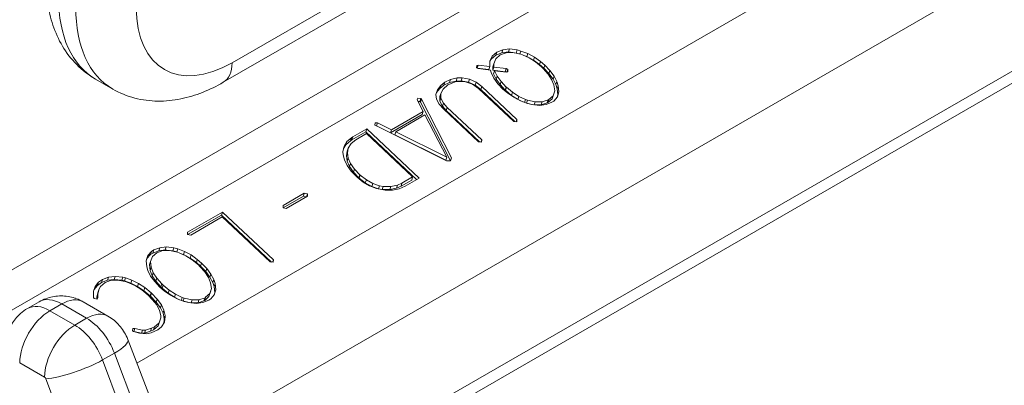
# Model space of a CAD drawing. Extents: x 4.1 to 104.1, y 4.5 to 91.4.
# Drawn here: x 82.4 to 83.7, y 83.2 to 83.7 of the extents above; entities that cross this region are included whole.
import ezdxf

# ---------------------------------------------------------------- set-up
doc = ezdxf.new("R2010")
doc.units = 0
doc.header["$MEASUREMENT"] = 0

# ---------------------------------------------------------------- blocks, each defined once
blk = doc.blocks.new('6 tie 3d')
at = {"color": 5, "linetype": 'Continuous', "lineweight": 0, "extrusion": (1.66533e-16, 0.816497, 0.57735)}
for p, q in [((-1.8333, -0.1899), (2.6561, 2.4021)), ((-1.9116, -0.1361), (2.395, 2.3503)), ((-1.2826, -0.1828), (2.8607, 2.2094)), ((-1.1986, -0.4027), (2.8298, 1.9231)), ((2.9083, 1.7089), (-1.1301, -0.6227)), ((-1.129, -0.6519), (2.8898, 1.6684)), ((-1.0686, 0.5132), (0.1809, 1.2346)), ((-0.5237, 0.8637), (-1.0467, 0.5617)), ((-0.4023, 0.5784), (-0.3913, 0.5879)), ((-0.3937, 0.5804), (-0.3913, 0.5879)), ((-0.3932, 0.5807), (-0.3907, 0.5882)), ((-0.3783, 0.5866), (-0.3932, 0.5807)), ((-0.3913, 0.5879), (-0.3907, 0.5882)), ((-0.3907, 0.5882), (-0.3758, 0.5941)), ((-0.3683, 0.5866), (-0.3832, 0.5811)), ((-0.3783, 0.5866), (-0.3758, 0.5941)), ((-0.3619, 0.5885), (-0.3783, 0.5866)), ((-0.3758, 0.5941), (-0.3595, 0.596)), ((-0.3514, 0.5872), (-0.3683, 0.5866)), ((-0.3619, 0.5885), (-0.3595, 0.596)), ((-0.3526, 0.5872), (-0.3619, 0.5885)), ((-0.3595, 0.596), (-0.3408, 0.5934)), ((-0.332, 0.583), (-0.3514, 0.5872)), ((-0.3433, 0.5859), (-0.3485, 0.5866)), ((-0.3433, 0.5859), (-0.3408, 0.5934)), ((-0.3364, 0.584), (-0.3433, 0.5859)), ((-0.3408, 0.5934), (-0.3315, 0.5908)), ((-0.3339, 0.5835), (-0.3315, 0.5908)), ((-0.3315, 0.5908), (-0.3143, 0.5846)), ((-0.4087, 0.5522), (-0.4083, 0.5667)), ((-0.4047, 0.5709), (-0.4084, 0.5638)), ((-0.4083, 0.5667), (-0.4023, 0.5784)), ((-0.3937, 0.5804), (-0.4047, 0.5709)), ((-0.4047, 0.5709), (-0.4023, 0.5784)), ((-0.3937, 0.5715), (-0.3986, 0.5592)), ((-0.3832, 0.5811), (-0.3937, 0.5715)), ((-0.3932, 0.5807), (-0.3937, 0.5804)), ((-0.3275, 0.5813), (-0.332, 0.583)), ((-0.3112, 0.5738), (-0.3275, 0.5813)), ((-0.3168, 0.5771), (-0.3243, 0.5798)), ((-0.3168, 0.5771), (-0.3143, 0.5846)), ((-0.3005, 0.5683), (-0.3168, 0.5771)), ((-0.3143, 0.5846), (-0.298, 0.5758)), ((-0.2954, 0.5639), (-0.3112, 0.5738)), ((-0.3005, 0.5683), (-0.298, 0.5758)), ((-0.285, 0.5575), (-0.3005, 0.5683)), ((-0.298, 0.5758), (-0.2826, 0.565)), ((-0.2803, 0.5513), (-0.2954, 0.5639)), ((-0.285, 0.5575), (-0.2826, 0.565)), ((-0.2826, 0.565), (-0.2724, 0.5559)), ((-0.4412, 0.5488), (-0.441, 0.5553)), ((-0.4373, 0.5472), (-0.4412, 0.5488)), ((-0.441, 0.5553), (-0.4375, 0.5557)), ((-0.4399, 0.5483), (-0.4375, 0.5557)), ((-0.4112, 0.5447), (-0.4396, 0.5481)), ((-0.4375, 0.5557), (-0.4087, 0.5522)), ((-0.4247, 0.5457), (-0.4373, 0.5472)), ((-0.4071, 0.5436), (-0.4247, 0.5457)), ((-0.4112, 0.5447), (-0.4087, 0.5522)), ((-0.4049, 0.5374), (-0.4071, 0.5436)), ((-0.3981, 0.5236), (-0.4049, 0.5374)), ((-0.4011, 0.5517), (-0.3986, 0.5592)), ((-0.4011, 0.5517), (-0.401, 0.5434)), ((-0.401, 0.5434), (-0.3986, 0.5509)), ((-0.401, 0.5434), (-0.3701, 0.5395)), ((-0.3992, 0.5346), (-0.3967, 0.5421)), ((-0.3986, 0.5592), (-0.3986, 0.5509)), ((-0.3986, 0.5509), (-0.3677, 0.5471)), ((-0.3671, 0.5387), (-0.3967, 0.5421)), ((-0.3967, 0.5421), (-0.3905, 0.5288)), ((-0.3701, 0.5395), (-0.3677, 0.5471)), ((-0.3701, 0.5395), (-0.3684, 0.5388)), ((-0.3677, 0.5471), (-0.3637, 0.5454)), ((-0.3637, 0.5391), (-0.3671, 0.5387)), ((-0.3659, 0.5389), (-0.3637, 0.5454)), ((-0.3637, 0.5454), (-0.3637, 0.5391)), ((-0.2749, 0.5484), (-0.285, 0.5575)), ((-0.2764, 0.5476), (-0.2803, 0.5513)), ((-0.2643, 0.5337), (-0.2764, 0.5476)), ((-0.2749, 0.5484), (-0.2724, 0.5559)), ((-0.2619, 0.5349), (-0.2749, 0.5484)), ((-0.2724, 0.5559), (-0.2595, 0.5424)), ((-0.2619, 0.5349), (-0.2595, 0.5424)), ((-0.2595, 0.5424), (-0.2492, 0.5286)), ((-1.385, 0.5211), (-1.3425, 0.4966)), ((-0.5301, 0.5054), (-0.5202, 0.5135)), ((-0.5226, 0.506), (-0.5202, 0.5135)), ((-0.5082, 0.5131), (-0.5226, 0.506)), ((-0.5202, 0.5135), (-0.5058, 0.5206)), ((-0.4945, 0.5141), (-0.5097, 0.5081)), ((-0.5082, 0.5131), (-0.5058, 0.5206)), ((-0.4915, 0.5164), (-0.5082, 0.5131)), ((-0.5058, 0.5206), (-0.4891, 0.524)), ((-0.4765, 0.5154), (-0.4945, 0.5141)), ((-0.4915, 0.5164), (-0.4891, 0.524)), ((-0.4798, 0.5165), (-0.4915, 0.5164)), ((-0.4891, 0.524), (-0.4773, 0.524)), ((-0.4798, 0.5165), (-0.4773, 0.524)), ((-0.4614, 0.5133), (-0.4798, 0.5165)), ((-0.4773, 0.524), (-0.459, 0.5208)), ((-0.4685, 0.5145), (-0.4765, 0.5154)), ((-0.4513, 0.5087), (-0.4685, 0.5145)), ((-0.4614, 0.5133), (-0.459, 0.5208)), ((-0.445, 0.5062), (-0.4614, 0.5133)), ((-0.459, 0.5208), (-0.4426, 0.5137)), ((-0.445, 0.5062), (-0.4426, 0.5137)), ((-0.4426, 0.5137), (-0.4282, 0.5026)), ((-0.3992, 0.5346), (-0.3929, 0.5213)), ((-0.3884, 0.5098), (-0.3981, 0.5236)), ((-0.3929, 0.5213), (-0.3905, 0.5288)), ((-0.3929, 0.5213), (-0.3832, 0.5075)), ((-0.3905, 0.5288), (-0.3807, 0.5151)), ((-0.3832, 0.5075), (-0.3807, 0.5151)), ((-0.3807, 0.5151), (-0.3678, 0.5012)), ((-0.2553, 0.5203), (-0.2643, 0.5337)), ((-0.2516, 0.5211), (-0.2619, 0.5349)), ((-0.2499, 0.5069), (-0.2553, 0.5203)), ((-0.2516, 0.5211), (-0.2492, 0.5286)), ((-0.2446, 0.5074), (-0.2516, 0.5211)), ((-0.2492, 0.5286), (-0.2421, 0.5149)), ((-0.2446, 0.5074), (-0.2421, 0.5149)), ((-0.2421, 0.5149), (-0.239, 0.5049)), ((-0.5418, 0.4833), (-0.5384, 0.4947)), ((-0.5325, 0.4979), (-0.5405, 0.4877)), ((-0.5384, 0.4947), (-0.5301, 0.5054)), ((-0.5226, 0.506), (-0.5325, 0.4979)), ((-0.5325, 0.4979), (-0.5301, 0.5054)), ((-0.5239, 0.4963), (-0.5299, 0.4854)), ((-0.5121, 0.5067), (-0.5239, 0.4963)), ((-0.5097, 0.5081), (-0.5121, 0.5067)), ((-0.4361, 0.4981), (-0.4513, 0.5087)), ((-0.4307, 0.4951), (-0.445, 0.5062)), ((-0.3493, 0.4163), (-0.4361, 0.4981)), ((-0.4307, 0.4951), (-0.4282, 0.5026)), ((-0.3466, 0.4159), (-0.4307, 0.4951)), ((-0.4282, 0.5026), (-0.3414, 0.4209)), ((-0.376, 0.4965), (-0.3884, 0.5098)), ((-0.3832, 0.5075), (-0.3702, 0.4937)), ((-0.3642, 0.4867), (-0.376, 0.4965)), ((-0.3702, 0.4937), (-0.3678, 0.5012)), ((-0.3702, 0.4937), (-0.37, 0.4934)), ((-0.37, 0.4934), (-0.3675, 0.501)), ((-0.37, 0.4934), (-0.3549, 0.4809)), ((-0.3678, 0.5012), (-0.3675, 0.501)), ((-0.3675, 0.501), (-0.3524, 0.4884)), ((-0.3549, 0.4809), (-0.3524, 0.4884)), ((-0.3524, 0.4884), (-0.3369, 0.4783)), ((-0.2518, 0.4801), (-0.2477, 0.4924)), ((-0.2501, 0.4849), (-0.2477, 0.4924)), ((-0.2477, 0.4924), (-0.2499, 0.5069)), ((-0.2414, 0.4974), (-0.2446, 0.5074)), ((-0.2414, 0.4974), (-0.239, 0.5049)), ((-0.2398, 0.4822), (-0.2414, 0.4974)), ((-0.2373, 0.4897), (-0.2409, 0.4769)), ((-0.2398, 0.4822), (-0.2373, 0.4897)), ((-0.239, 0.5049), (-0.2373, 0.4897)), ((-0.5882, 0.4694), (-0.5867, 0.4739)), ((-0.5882, 0.4695), (-0.5867, 0.4739)), ((-0.5739, 0.4411), (-0.5882, 0.4695)), ((-0.5867, 0.4739), (-0.579, 0.4728)), ((-0.5814, 0.4653), (-0.5864, 0.466)), ((-0.5814, 0.4653), (-0.579, 0.4728)), ((-0.5802, 0.4637), (-0.5814, 0.4653)), ((-0.5802, 0.4637), (-0.5777, 0.4712)), ((-0.506, 0.3187), (-0.5802, 0.4637)), ((-0.579, 0.4728), (-0.5777, 0.4712)), ((-0.5777, 0.4712), (-0.5034, 0.3258)), ((-0.5402, 0.4715), (-0.5418, 0.4833)), ((-0.5337, 0.4591), (-0.5402, 0.4715)), ((-0.5324, 0.4779), (-0.5299, 0.4854)), ((-0.5322, 0.4661), (-0.5324, 0.4779)), ((-0.5322, 0.4661), (-0.5297, 0.4736)), ((-0.5259, 0.454), (-0.5322, 0.4661)), ((-0.5299, 0.4854), (-0.5297, 0.4736)), ((-0.5297, 0.4736), (-0.5234, 0.4615)), ((-0.3491, 0.4761), (-0.3642, 0.4867)), ((-0.3549, 0.4809), (-0.3401, 0.4713)), ((-0.3327, 0.4674), (-0.3491, 0.4761)), ((-0.3394, 0.4709), (-0.3369, 0.4783)), ((-0.3384, 0.4704), (-0.3267, 0.4651)), ((-0.3369, 0.4783), (-0.3201, 0.4707)), ((-0.3153, 0.4608), (-0.3327, 0.4674)), ((-0.3224, 0.4635), (-0.3201, 0.4707)), ((-0.3201, 0.4707), (-0.3153, 0.4691)), ((-0.3177, 0.4617), (-0.3153, 0.4691)), ((-0.3153, 0.4691), (-0.2959, 0.4645)), ((-0.2982, 0.4573), (-0.2959, 0.4645)), ((-0.2959, 0.4645), (-0.2788, 0.465)), ((-0.2812, 0.4574), (-0.2788, 0.465)), ((-0.2788, 0.465), (-0.2639, 0.47)), ((-0.2545, 0.4636), (-0.2691, 0.4579)), ((-0.2663, 0.4625), (-0.2639, 0.47)), ((-0.2663, 0.4625), (-0.2647, 0.4634)), ((-0.2647, 0.4634), (-0.2542, 0.4726)), ((-0.2647, 0.4634), (-0.2622, 0.4709)), ((-0.2639, 0.47), (-0.2622, 0.4709)), ((-0.2622, 0.4709), (-0.2518, 0.4801)), ((-0.2495, 0.4668), (-0.2545, 0.4636)), ((-0.2542, 0.4726), (-0.2501, 0.4849)), ((-0.2542, 0.4726), (-0.2518, 0.4801)), ((-0.2409, 0.4769), (-0.2495, 0.4668)), ((-0.2414, 0.4764), (-0.2398, 0.4822)), ((-0.6523, 0.3958), (-0.5739, 0.4411)), ((-0.5763, 0.4336), (-0.5739, 0.4411)), ((-0.5223, 0.4463), (-0.5337, 0.4591)), ((-0.5259, 0.454), (-0.5234, 0.4615)), ((-0.5166, 0.4435), (-0.5259, 0.454)), ((-0.5234, 0.4615), (-0.5141, 0.4511)), ((-0.4368, 0.3658), (-0.5223, 0.4463)), ((-0.5166, 0.4435), (-0.5141, 0.4511)), ((-0.4336, 0.3654), (-0.5166, 0.4435)), ((-0.5141, 0.4511), (-0.4286, 0.3705)), ((-0.3167, 0.4614), (-0.301, 0.4576)), ((-0.3039, 0.458), (-0.3153, 0.4608)), ((-0.2855, 0.4559), (-0.3039, 0.458)), ((-0.2958, 0.4571), (-0.2812, 0.4574)), ((-0.2691, 0.4579), (-0.2855, 0.4559)), ((-0.2812, 0.4574), (-0.2663, 0.4625)), ((-0.5763, 0.4336), (-0.6548, 0.3882)), ((-0.569, 0.4324), (-0.6413, 0.3907)), ((-0.5148, 0.3275), (-0.569, 0.4324)), ((-0.3416, 0.4152), (-0.3493, 0.4163)), ((-0.3432, 0.4155), (-0.3414, 0.4209)), ((-0.3414, 0.4209), (-0.3416, 0.4152)), ((-0.7157, 0.3906), (-0.7503, 0.3706)), ((-0.7479, 0.3781), (-0.7133, 0.3981)), ((-0.7157, 0.3906), (-0.7133, 0.3981)), ((-0.5898, 0.2719), (-0.7157, 0.3906)), ((-0.7133, 0.3981), (-0.5833, 0.2757)), ((-0.6932, 0.4069), (-0.6925, 0.4129)), ((-0.6911, 0.4058), (-0.6932, 0.4069)), ((-0.6925, 0.4129), (-0.6863, 0.4129)), ((-0.5154, 0.3185), (-0.6911, 0.4058)), ((-0.6888, 0.4053), (-0.6902, 0.4053)), ((-0.6888, 0.4053), (-0.6863, 0.4129)), ((-0.6548, 0.3882), (-0.6888, 0.4053)), ((-0.6863, 0.4129), (-0.6523, 0.3958)), ((-0.6548, 0.3882), (-0.6523, 0.3958)), ((-0.6437, 0.3832), (-0.6413, 0.3907)), ((-0.6413, 0.3907), (-0.5148, 0.3275)), ((-0.7695, 0.3546), (-0.7624, 0.3661)), ((-0.7536, 0.3683), (-0.7649, 0.3586)), ((-0.7649, 0.3586), (-0.7624, 0.3661)), ((-0.7624, 0.3661), (-0.7512, 0.3758)), ((-0.7536, 0.3683), (-0.7512, 0.3758)), ((-0.7503, 0.3706), (-0.7536, 0.3683)), ((-0.7401, 0.3708), (-0.7522, 0.3614)), ((-0.7512, 0.3758), (-0.7479, 0.3781)), ((-0.7503, 0.3706), (-0.7479, 0.3781)), ((-0.7137, 0.386), (-0.7401, 0.3708)), ((-0.5996, 0.2785), (-0.7137, 0.386)), ((-0.6437, 0.3832), (-0.5173, 0.32)), ((-0.4305, 0.3649), (-0.4286, 0.3705)), ((-0.4286, 0.3705), (-0.4291, 0.3647)), ((-0.7723, 0.3411), (-0.7695, 0.3546)), ((-0.7649, 0.3586), (-0.7706, 0.3492)), ((-0.7614, 0.3421), (-0.7634, 0.3307)), ((-0.7614, 0.3421), (-0.759, 0.3496)), ((-0.759, 0.3496), (-0.7609, 0.3382)), ((-0.7522, 0.3614), (-0.759, 0.3496)), ((-0.4291, 0.3647), (-0.4368, 0.3658)), ((-0.772, 0.3338), (-0.7723, 0.3411)), ((-0.7687, 0.3207), (-0.772, 0.3338)), ((-0.7616, 0.307), (-0.7687, 0.3207)), ((-0.7634, 0.3307), (-0.7609, 0.3382)), ((-0.7634, 0.3307), (-0.7616, 0.3179)), ((-0.7616, 0.3179), (-0.7592, 0.3254)), ((-0.7616, 0.3179), (-0.7559, 0.3046)), ((-0.7609, 0.3382), (-0.7592, 0.3254)), ((-0.7592, 0.3254), (-0.7534, 0.3121)), ((-0.5173, 0.32), (-0.5148, 0.3275)), ((-0.5055, 0.3187), (-0.5154, 0.3185)), ((-0.5057, 0.3187), (-0.5034, 0.3258)), ((-0.5034, 0.3258), (-0.5055, 0.3187)), ((-0.7516, 0.293), (-0.7616, 0.307)), ((-0.7559, 0.3046), (-0.7534, 0.3121)), ((-0.7559, 0.3046), (-0.7462, 0.2905)), ((-0.7534, 0.3121), (-0.7437, 0.298)), ((-0.7376, 0.2786), (-0.7516, 0.293)), ((-0.7462, 0.2905), (-0.7437, 0.298)), ((-0.7437, 0.298), (-0.7303, 0.2836)), ((-0.7462, 0.2905), (-0.7327, 0.2761)), ((-0.7374, 0.2783), (-0.7376, 0.2786)), ((-0.722, 0.2659), (-0.7374, 0.2783)), ((-0.7327, 0.2761), (-0.7303, 0.2836)), ((-0.7327, 0.2761), (-0.7322, 0.2756)), ((-0.7322, 0.2756), (-0.7297, 0.2832)), ((-0.7322, 0.2756), (-0.7168, 0.2636)), ((-0.7303, 0.2836), (-0.7297, 0.2832)), ((-0.7297, 0.2832), (-0.7143, 0.2711)), ((-0.7168, 0.2636), (-0.7143, 0.2711)), ((-0.7143, 0.2711), (-0.6983, 0.2622)), ((-0.6284, 0.2558), (-0.602, 0.271)), ((-0.626, 0.2633), (-0.5996, 0.2785)), ((-0.5833, 0.2757), (-0.6179, 0.2557)), ((-0.602, 0.271), (-0.5996, 0.2785)), ((-0.7062, 0.2565), (-0.722, 0.2659)), ((-0.7168, 0.2636), (-0.7007, 0.2547)), ((-0.6893, 0.25), (-0.7062, 0.2565)), ((-0.7007, 0.2547), (-0.6983, 0.2622)), ((-0.7007, 0.2547), (-0.6838, 0.2491)), ((-0.6983, 0.2622), (-0.6813, 0.2566)), ((-0.6718, 0.2463), (-0.6893, 0.25)), ((-0.6838, 0.2491), (-0.6813, 0.2566)), ((-0.6838, 0.2491), (-0.6747, 0.2476)), ((-0.6813, 0.2566), (-0.6723, 0.2551)), ((-0.6747, 0.2476), (-0.6723, 0.2551)), ((-0.6747, 0.2476), (-0.6563, 0.2472)), ((-0.6723, 0.2551), (-0.6538, 0.2547)), ((-0.6678, 0.2459), (-0.6718, 0.2463)), ((-0.6498, 0.246), (-0.6678, 0.2459)), ((-0.6563, 0.2472), (-0.6538, 0.2547)), ((-0.6563, 0.2472), (-0.6396, 0.2505)), ((-0.6538, 0.2547), (-0.6371, 0.258)), ((-0.6331, 0.2493), (-0.6498, 0.246)), ((-0.6396, 0.2505), (-0.6371, 0.258)), ((-0.6396, 0.2505), (-0.6284, 0.2558)), ((-0.6371, 0.258), (-0.626, 0.2633)), ((-0.6179, 0.2557), (-0.6331, 0.2493)), ((-0.6284, 0.2558), (-0.626, 0.2633)), ((-0.9205, 0.2078), (-0.8679, 0.2381)), ((-0.9204, 0.2017), (-0.8703, 0.2306)), ((-0.8601, 0.2308), (-0.9127, 0.2004)), ((-0.8703, 0.2306), (-0.8679, 0.2381)), ((-0.8703, 0.2306), (-0.8626, 0.2294)), ((-0.8679, 0.2381), (-0.8599, 0.2368)), ((-0.8623, 0.2295), (-0.8599, 0.2368)), ((-0.8599, 0.2368), (-0.8601, 0.2308)), ((-0.9207, 0.2017), (-0.9205, 0.2078)), ((-0.9127, 0.2004), (-0.9207, 0.2017)), ((-1.1572, 0.1418), (-1.0708, 0.1916)), ((-1.0733, 0.1841), (-1.1572, 0.1357)), ((-1.0712, 0.1796), (-1.1494, 0.1344)), ((-1.0733, 0.1841), (-1.0708, 0.1916)), ((-0.9495, 0.0675), (-1.0733, 0.1841)), ((-0.9527, 0.0679), (-1.0712, 0.1796)), ((-1.0708, 0.1916), (-0.9445, 0.0727)), ((-1.1574, 0.1357), (-1.1572, 0.1418)), ((-1.1494, 0.1344), (-1.1574, 0.1357)), ((-1.2408, 0.0975), (-1.2261, 0.1032)), ((-1.2286, 0.0956), (-1.2261, 0.1032)), ((-1.2122, 0.0976), (-1.2286, 0.0956)), ((-1.2261, 0.1032), (-1.2098, 0.1051)), ((-1.2122, 0.0976), (-1.2098, 0.1051)), ((-1.2032, 0.0964), (-1.2122, 0.0976)), ((-1.2098, 0.1051), (-1.1908, 0.1026)), ((-1.1933, 0.0951), (-1.1908, 0.1026)), ((-1.1908, 0.1026), (-1.1816, 0.1001)), ((-1.184, 0.0926), (-1.1816, 0.1001)), ((-1.1816, 0.1001), (-1.1646, 0.0937)), ((-1.2593, 0.071), (-1.2551, 0.0837)), ((-1.2576, 0.0762), (-1.2593, 0.071)), ((-1.2487, 0.0864), (-1.2576, 0.0762)), ((-1.2576, 0.0762), (-1.2551, 0.0837)), ((-1.2551, 0.0837), (-1.2462, 0.0939)), ((-1.2487, 0.0864), (-1.2462, 0.0939)), ((-1.2432, 0.09), (-1.2487, 0.0864)), ((-1.244, 0.081), (-1.2486, 0.0689)), ((-1.2462, 0.0939), (-1.2408, 0.0975)), ((-1.2332, 0.0904), (-1.244, 0.081)), ((-1.2432, 0.09), (-1.2408, 0.0975)), ((-1.2286, 0.0956), (-1.2432, 0.09)), ((-1.2183, 0.0958), (-1.2332, 0.0904)), ((-1.2015, 0.0965), (-1.2183, 0.0958)), ((-1.1823, 0.0921), (-1.2015, 0.0965)), ((-1.1933, 0.0951), (-1.1983, 0.0958)), ((-1.184, 0.0926), (-1.1933, 0.0951)), ((-1.1836, 0.0924), (-1.184, 0.0926)), ((-1.1776, 0.0905), (-1.1823, 0.0921)), ((-1.1612, 0.083), (-1.1776, 0.0905)), ((-1.1671, 0.0861), (-1.1726, 0.0882)), ((-1.1671, 0.0861), (-1.1646, 0.0937)), ((-1.1505, 0.0776), (-1.1671, 0.0861)), ((-1.1646, 0.0937), (-1.148, 0.0851)), ((-1.1455, 0.0731), (-1.1612, 0.083)), ((-1.1505, 0.0776), (-1.148, 0.0851)), ((-1.1353, 0.0666), (-1.1505, 0.0776)), ((-1.148, 0.0851), (-1.1329, 0.0741)), ((-1.1353, 0.0666), (-1.1329, 0.0741)), ((-1.1329, 0.0741), (-1.1224, 0.0651)), ((-1.2579, 0.056), (-1.2593, 0.071)), ((-1.2552, 0.0465), (-1.2579, 0.056)), ((-1.2511, 0.0613), (-1.2486, 0.0689)), ((-1.2511, 0.0613), (-1.2499, 0.047)), ((-1.2499, 0.047), (-1.2475, 0.0545)), ((-1.2486, 0.0689), (-1.2475, 0.0545)), ((-1.2475, 0.0545), (-1.2423, 0.0409)), ((-1.1304, 0.0605), (-1.1455, 0.0731)), ((-1.1249, 0.0576), (-1.1353, 0.0666)), ((-1.1267, 0.0567), (-1.1304, 0.0605)), ((-1.1143, 0.043), (-1.1267, 0.0567)), ((-1.1249, 0.0576), (-1.1224, 0.0651)), ((-1.1119, 0.0441), (-1.1249, 0.0576)), ((-1.1224, 0.0651), (-1.1095, 0.0517)), ((-1.1119, 0.0441), (-1.1095, 0.0517)), ((-1.1095, 0.0517), (-1.0992, 0.0378)), ((-0.945, 0.0669), (-0.9527, 0.0679)), ((-0.9464, 0.0671), (-0.9445, 0.0727)), ((-0.9445, 0.0727), (-0.945, 0.0669)), ((-1.368, 0.024), (-1.3531, 0.0302)), ((-1.3556, 0.0227), (-1.3531, 0.0302)), ((-1.3389, 0.0244), (-1.3556, 0.0227)), ((-1.3531, 0.0302), (-1.3365, 0.032)), ((-1.3389, 0.0244), (-1.3365, 0.032)), ((-1.3203, 0.0226), (-1.3389, 0.0244)), ((-1.3365, 0.032), (-1.3178, 0.0301)), ((-1.3203, 0.0226), (-1.3178, 0.0301)), ((-1.3178, 0.0301), (-1.3112, 0.0284)), ((-1.3136, 0.0209), (-1.3112, 0.0284)), ((-1.3112, 0.0284), (-1.295, 0.0227)), ((-1.2487, 0.0329), (-1.2552, 0.0465)), ((-1.2499, 0.047), (-1.2447, 0.0334)), ((-1.2384, 0.0191), (-1.2487, 0.0329)), ((-1.2447, 0.0334), (-1.2423, 0.0409)), ((-1.2447, 0.0334), (-1.2361, 0.0199)), ((-1.2423, 0.0409), (-1.2336, 0.0274)), ((-1.2361, 0.0199), (-1.2336, 0.0274)), ((-1.2336, 0.0274), (-1.2212, 0.0136)), ((-1.1054, 0.0296), (-1.1143, 0.043)), ((-1.1017, 0.0303), (-1.1119, 0.0441)), ((-1.0999, 0.0161), (-1.1054, 0.0296)), ((-1.1017, 0.0303), (-1.0992, 0.0378)), ((-1.0949, 0.0165), (-1.1017, 0.0303)), ((-1.0992, 0.0378), (-1.0924, 0.024)), ((-1.3898, -0.0048), (-1.3862, 0.0068)), ((-1.3801, 0.0098), (-1.3885, -0.0005)), ((-1.3862, 0.0068), (-1.3776, 0.0173)), ((-1.3801, 0.0098), (-1.3776, 0.0173)), ((-1.3705, 0.0165), (-1.3801, 0.0098)), ((-1.3762, 0.0015), (-1.3796, -0.0111)), ((-1.3787, -0.006), (-1.3762, 0.0015)), ((-1.3776, 0.0173), (-1.368, 0.024)), ((-1.3729, 0.007), (-1.3762, 0.0015)), ((-1.3608, 0.0167), (-1.3729, 0.007)), ((-1.3705, 0.0165), (-1.368, 0.024)), ((-1.3556, 0.0227), (-1.3705, 0.0165)), ((-1.348, 0.0217), (-1.3608, 0.0167)), ((-1.3309, 0.023), (-1.348, 0.0217)), ((-1.3115, 0.0196), (-1.3309, 0.023)), ((-1.3136, 0.0209), (-1.3203, 0.0226)), ((-1.2975, 0.0152), (-1.3136, 0.0209)), ((-1.3022, 0.0162), (-1.3115, 0.0196)), ((-1.2858, 0.0087), (-1.3022, 0.0162)), ((-1.2975, 0.0152), (-1.295, 0.0227)), ((-1.2814, 0.0071), (-1.2975, 0.0152)), ((-1.295, 0.0227), (-1.279, 0.0146)), ((-1.2701, -0.0016), (-1.2858, 0.0087)), ((-1.2814, 0.0071), (-1.279, 0.0146)), ((-1.2654, -0.0034), (-1.2814, 0.0071)), ((-1.279, 0.0146), (-1.263, 0.0041)), ((-1.2654, -0.0034), (-1.263, 0.0041)), ((-1.263, 0.0041), (-1.2476, -0.0091)), ((-1.2257, 0.0055), (-1.2384, 0.0191)), ((-1.2361, 0.0199), (-1.2236, 0.0061)), ((-1.2148, -0.004), (-1.2257, 0.0055)), ((-1.2236, 0.0061), (-1.2212, 0.0136)), ((-1.2236, 0.0061), (-1.22, 0.0027)), ((-1.2212, 0.0136), (-1.2176, 0.0102)), ((-1.22, 0.0027), (-1.2176, 0.0102)), ((-1.22, 0.0027), (-1.2049, -0.0099)), ((-1.2176, 0.0102), (-1.2024, -0.0024)), ((-1.1018, -0.0106), (-1.0977, 0.0016)), ((-1.1001, -0.0059), (-1.0977, 0.0016)), ((-1.0977, 0.0016), (-1.0999, 0.0161)), ((-1.0949, 0.0165), (-1.0924, 0.024)), ((-1.0914, 0.0066), (-1.0949, 0.0165)), ((-1.0924, 0.024), (-1.089, 0.0141)), ((-1.0914, 0.0066), (-1.089, 0.0141)), ((-1.0898, -0.0086), (-1.0914, 0.0066)), ((-1.089, 0.0141), (-1.0873, -0.0011)), ((-1.4364, -0.0218), (-1.4348, -0.022)), ((-1.4349, -0.0223), (-1.4348, -0.022)), ((-1.4348, -0.022), (-1.4343, -0.0225)), ((-1.39, -0.0203), (-1.3898, -0.0048)), ((-1.3888, -0.0231), (-1.39, -0.0203)), ((-1.3808, -0.0244), (-1.3888, -0.0231)), ((-1.382, -0.0186), (-1.3787, -0.006)), ((-1.382, -0.0186), (-1.3796, -0.0111)), ((-1.3818, -0.0243), (-1.382, -0.0186)), ((-1.3791, -0.0215), (-1.3808, -0.0244)), ((-1.3796, -0.0111), (-1.3791, -0.0215)), ((-1.2547, -0.0144), (-1.2701, -0.0016)), ((-1.25, -0.0166), (-1.2654, -0.0034)), ((-1.2444, -0.025), (-1.2547, -0.0144)), ((-1.25, -0.0166), (-1.2476, -0.0091)), ((-1.2493, -0.0174), (-1.25, -0.0166)), ((-1.2493, -0.0174), (-1.2468, -0.0099)), ((-1.235, -0.032), (-1.2493, -0.0174)), ((-1.2476, -0.0091), (-1.2468, -0.0099)), ((-1.2468, -0.0099), (-1.2326, -0.0245)), ((-1.1994, -0.0148), (-1.2148, -0.004)), ((-1.2049, -0.0099), (-1.2024, -0.0024)), ((-1.2049, -0.0099), (-1.1894, -0.0199)), ((-1.2024, -0.0024), (-1.187, -0.0124)), ((-1.1828, -0.0234), (-1.1994, -0.0148)), ((-1.1894, -0.0199), (-1.187, -0.0124)), ((-1.1894, -0.0199), (-1.1767, -0.0257)), ((-1.187, -0.0124), (-1.1701, -0.02)), ((-1.1653, -0.0299), (-1.1828, -0.0234)), ((-1.1724, -0.0273), (-1.1701, -0.02)), ((-1.1701, -0.02), (-1.1653, -0.0216)), ((-1.1677, -0.029), (-1.1653, -0.0216)), ((-1.1653, -0.0216), (-1.1459, -0.0262)), ((-1.1288, -0.0258), (-1.1139, -0.0208)), ((-1.1164, -0.0283), (-1.1139, -0.0208)), ((-1.1147, -0.0274), (-1.1043, -0.0182)), ((-1.1147, -0.0274), (-1.1123, -0.0198)), ((-1.1139, -0.0208), (-1.1123, -0.0198)), ((-1.1123, -0.0198), (-1.1018, -0.0106)), ((-1.0996, -0.0239), (-1.1045, -0.0272)), ((-1.1043, -0.0182), (-1.1001, -0.0059)), ((-1.1043, -0.0182), (-1.1018, -0.0106)), ((-1.0909, -0.0138), (-1.0996, -0.0239)), ((-1.0914, -0.0144), (-1.0898, -0.0086)), ((-1.0873, -0.0011), (-1.0909, -0.0138)), ((-1.0898, -0.0086), (-1.0873, -0.0011)), ((-1.5244, -0.0307), (-1.5536, -0.0476)), ((-1.4688, -0.0363), (-1.4979, -0.0531)), ((-1.4688, -0.0363), (-1.4072, -0.0718)), ((-1.4157, -0.031), (-1.3542, -0.0666)), ((-1.2336, -0.0389), (-1.2444, -0.025)), ((-1.235, -0.032), (-1.2326, -0.0245)), ((-1.2245, -0.0461), (-1.235, -0.032)), ((-1.2265, -0.0522), (-1.2336, -0.0389)), ((-1.2326, -0.0245), (-1.222, -0.0386)), ((-1.2245, -0.0461), (-1.222, -0.0386)), ((-1.2179, -0.0593), (-1.2245, -0.0461)), ((-1.222, -0.0386), (-1.2155, -0.0518)), ((-1.1667, -0.0294), (-1.1496, -0.0335)), ((-1.1542, -0.033), (-1.1653, -0.0299)), ((-1.1358, -0.035), (-1.1542, -0.033)), ((-1.1483, -0.0336), (-1.1459, -0.0262)), ((-1.1472, -0.0337), (-1.1312, -0.0333)), ((-1.1459, -0.0262), (-1.1288, -0.0258)), ((-1.1191, -0.0329), (-1.1358, -0.035)), ((-1.1312, -0.0333), (-1.1288, -0.0258)), ((-1.1312, -0.0333), (-1.1164, -0.0283)), ((-1.1045, -0.0272), (-1.1191, -0.0329)), ((-1.1164, -0.0283), (-1.1147, -0.0274)), ((-1.4363, -0.0886), (-1.4979, -0.0531)), ((-1.4072, -0.0718), (-1.4363, -0.0886)), ((-1.2277, -0.0833), (-1.2233, -0.0705)), ((-1.2234, -0.065), (-1.2265, -0.0522)), ((-1.2258, -0.078), (-1.2233, -0.0705)), ((-1.2233, -0.0705), (-1.2234, -0.065)), ((-1.2179, -0.0593), (-1.2155, -0.0518)), ((-1.2149, -0.0721), (-1.2179, -0.0593)), ((-1.2155, -0.0518), (-1.2124, -0.0646)), ((-1.2149, -0.0721), (-1.2124, -0.0646)), ((-1.2147, -0.0752), (-1.2149, -0.0721)), ((-1.2147, -0.0752), (-1.2123, -0.0677)), ((-1.2123, -0.0677), (-1.2143, -0.0819)), ((-1.2124, -0.0646), (-1.2123, -0.0677)), ((-1.2934, -0.1031), (-1.2926, -0.0971)), ((-1.2926, -0.0971), (-1.2876, -0.0969)), ((-1.29, -0.1045), (-1.2876, -0.0969)), ((-1.2876, -0.0969), (-1.2684, -0.1013)), ((-1.2609, -0.1013), (-1.2461, -0.0967)), ((-1.2485, -0.1042), (-1.2461, -0.0967)), ((-1.2461, -0.0967), (-1.2387, -0.0928)), ((-1.2302, -0.0908), (-1.2412, -0.1004)), ((-1.2412, -0.1004), (-1.2387, -0.0928)), ((-1.2387, -0.0928), (-1.2277, -0.0833)), ((-1.2216, -0.0932), (-1.2309, -0.1002)), ((-1.2258, -0.078), (-1.2302, -0.0908)), ((-1.2302, -0.0908), (-1.2277, -0.0833)), ((-1.2143, -0.0819), (-1.2216, -0.0932)), ((-1.2161, -0.0846), (-1.2147, -0.0752)), ((-1.2907, -0.1047), (-1.2934, -0.1031)), ((-1.29, -0.1045), (-1.2911, -0.1045)), ((-1.2762, -0.1089), (-1.2907, -0.1047)), ((-1.2709, -0.1088), (-1.29, -0.1045)), ((-1.2585, -0.1102), (-1.2762, -0.1089)), ((-1.2709, -0.1088), (-1.2684, -0.1013)), ((-1.2634, -0.1088), (-1.2709, -0.1088)), ((-1.2684, -0.1013), (-1.2609, -0.1013)), ((-1.2634, -0.1088), (-1.2609, -0.1013)), ((-1.2485, -0.1042), (-1.2634, -0.1088)), ((-1.2472, -0.1076), (-1.2585, -0.1102)), ((-1.2412, -0.1004), (-1.2485, -0.1042)), ((-1.2309, -0.1002), (-1.2472, -0.1076)), ((-1.3049, -0.1247), (-1.1384, -0.5604)), ((-1.3384, -0.1583), (-1.3675, -0.1751)), ((-1.3384, -0.1583), (-1.1719, -0.594)), ((-1.5729, -0.1824), (-1.5113, -0.2179)), ((-1.205, -0.6131), (-1.3675, -0.1751)), ((-1.508, -0.222), (-1.3455, -0.66))]:
    blk.add_line(p, q, dxfattribs=at)
at = {"color": 5, "linetype": 'Continuous', "lineweight": 0}
for centre, major_axis, ratio, start_param, end_param in [((-1.1641, 0.9037), (-0.2209, -0.3826), 0.57735, 5.497787, 6.283185), ((-1.1217, 0.8791), (-0.2209, -0.3826), 0.57735, 5.497787, 6.283185), ((-1.0467, 0.8359), (-0.1679, -0.2908), 0.57735, 5.497787, 7.068583), ((-1.1217, 0.605), (0.053, -0.0918), 0.57735, 0, 0.785398), ((-1.4687, -0.1271), (0.0557, -0.0964), 0.577168, 2.356036, 3.141435), ((-1.4688, -0.1228), (0.053, 0.0918), 0.57735, 0, 0.785398), ((-1.4979, -0.144), (-0.0556, 0.0964), 0.577533, 5.497945, 6.283344), ((-1.4979, -0.1397), (0.053, 0.0918), 0.57735, 0.785398, 2.34955), ((-1.4072, -0.1584), (0.053, 0.0918), 0.57735, 0, 0.785398), ((-1.4072, -0.1627), (0.0557, -0.0964), 0.577168, 1.292341, 2.356036), ((-1.4363, -0.1752), (0.053, 0.0918), 0.57735, 0.785398, 2.34955), ((-1.4364, -0.1795), (-0.0556, 0.0964), 0.577533, 4.43425, 5.497945), ((-1.4039, -0.1625), (0.099, 0.0378), 0.227657, 5.345396, 6.283185), ((-0.6239, -1.5262), (-0.6627, -1.1478), 0.57735, 3.141593, 6.283185), ((-1.4331, -0.1793), (-0.0994, -0.0369), 0.22095, 0.638388, 2.205957), ((-1.5113, -0.2223), (-0.00262, 0.00461), 0.581174, 4.437445, 5.501132)]:
    blk.add_ellipse(centre, major_axis=major_axis, ratio=ratio, start_param=start_param, end_param=end_param, dxfattribs=at)
for points, knots in [([(-1.5076, 0.7666), (-1.5076, 0.7474), (-1.5063, 0.7285), (-1.5007, 0.6911), (-1.4964, 0.6727), (-1.4844, 0.6369), (-1.4767, 0.6195), (-1.4572, 0.5866), (-1.4454, 0.571), (-1.4179, 0.5432), (-1.4021, 0.531), (-1.385, 0.5211)], [3.1415927, 3.1415927, 3.1415927, 3.1415927, 3.2986723, 3.2986723, 3.4557519, 3.4557519, 3.6128316, 3.6128316, 3.7699112, 3.7699112, 3.9269908, 3.9269908, 3.9269908, 3.9269908]), ([(-1.0686, 0.5132), (-1.0852, 0.5036), (-1.1023, 0.4952), (-1.1375, 0.4814), (-1.1555, 0.4759), (-1.1925, 0.4684), (-1.2115, 0.4664), (-1.2498, 0.4668), (-1.2691, 0.4693), (-1.307, 0.4792), (-1.3254, 0.4867), (-1.3425, 0.4966)], [1.5707963, 1.5707963, 1.5707963, 1.5707963, 1.727876, 1.727876, 1.8849556, 1.8849556, 2.0420352, 2.0420352, 2.1991149, 2.1991149, 2.3561945, 2.3561945, 2.3561945, 2.3561945]), ([(-1.5244, -0.0307), (-1.5143, -0.0249), (-1.5031, -0.0207), (-1.4805, -0.0162), (-1.4688, -0.0157), (-1.446, -0.0185), (-1.4346, -0.0217), (-1.4213, -0.0279), (-1.4185, -0.0294), (-1.4157, -0.031)], [0, 0, 0, 0, 0.0197898, 0.0197898, 0.03923106, 0.03923106, 0.05876489, 0.05876489, 0.06417633, 0.06417633, 0.06417633, 0.06417633]), ([(-1.6056, -0.1205), (-1.6033, -0.1089), (-1.5991, -0.0975), (-1.5874, -0.0772), (-1.5799, -0.068), (-1.5658, -0.0555), (-1.5599, -0.0512), (-1.5536, -0.0476)], [0, 0, 0, 0, 0.0200983, 0.0200983, 0.03974659, 0.03974659, 0.0520704, 0.0520704, 0.0520704, 0.0520704]), ([(-1.3542, -0.0666), (-1.3437, -0.0726), (-1.3342, -0.0804), (-1.3183, -0.0984), (-1.3117, -0.1087), (-1.3062, -0.1213), (-1.3055, -0.123), (-1.3049, -0.1247)], [0, 0, 0, 0, 0.02046958, 0.02046958, 0.04075709, 0.04075709, 0.04380651, 0.04380651, 0.04380651, 0.04380651])]:
    blk.add_open_spline(points, degree=3, knots=knots, dxfattribs=at)

msp = doc.modelspace()

# ---------------------------------------------------------------- block references
at = {"lineweight": 0, "xscale": 0.5658951480801306, "yscale": 0.565895148080017, "zscale": 0.5658951480801055}
msp.add_blockref('6 tie 3d', (83.2444, 83.3398), dxfattribs=at)

doc.saveas('drawing.dxf')
